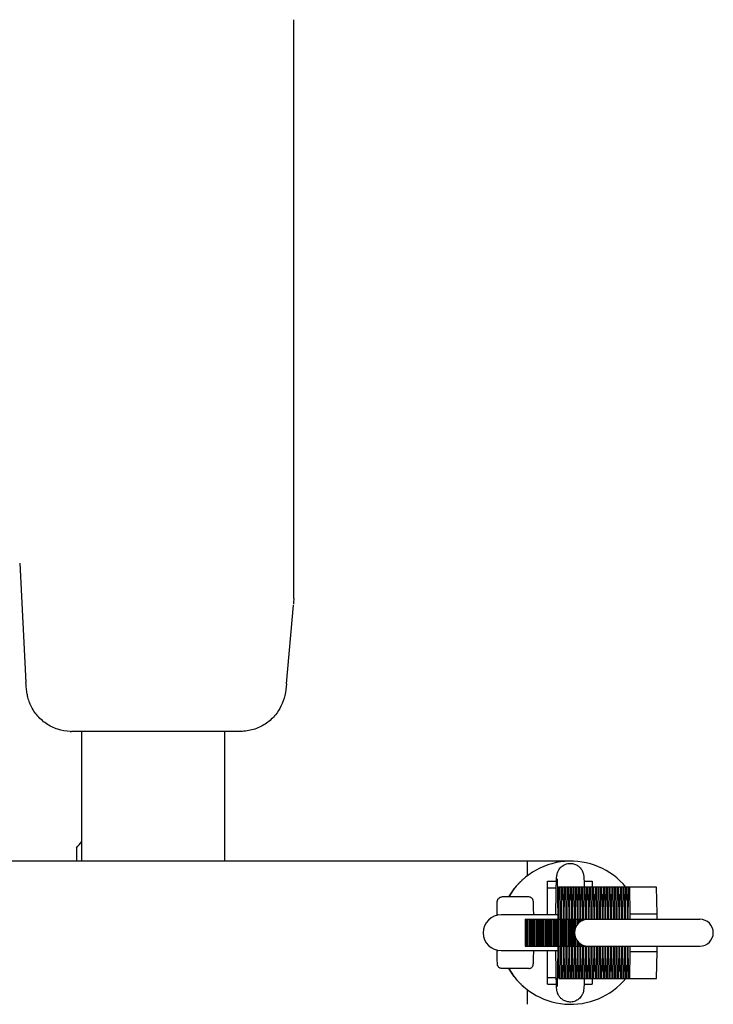
# Model space of a CAD drawing. Units: millimetres. Extents: x -1800 to 1800, y -5806 to 5806.
# Drawn here: x 162 to 317, y -16 to 204 of the extents above; entities that cross this region are included whole.
import ezdxf

# ---------------------------------------------------------------- set-up
doc = ezdxf.new("R2010")
doc.units = ezdxf.units.MM
doc.header["$LTSCALE"] = 20
doc.layers.add('2d', color=230, linetype='Continuous')

msp = doc.modelspace()

# ---------------------------------------------------------------- linework, layer by layer
at = {"layer": '2d'}
for p, q in [((222.76, 74.73, -10.7), (222.76, 204.09, -10.7)), ((161.53, 82.6, -10.7), (162.93, 55.94, -10.7)), ((221.15, 55.6, -10.7), (222.7, 73.25, -10.7)), ((210.88, 45, -10.7), (173.13, 45, -10.7)), ((175.4, 16, -10.7), (175.4, 45, -10.7)), ((207.4, 16, -10.7), (207.4, 45, -10.7)), ((174.26, 16, -10.7), (174.26, 19, -10.7)), ((284.67, 16, -10.7), (-284.87, 16, -10.7)), ((274.9, 16, -10.7), (274.9, 12.69, -10.7)), ((279.44, 4, -10.7), (279.44, 11.5, -10.7)), ((279.44, 11.5, -10.7), (281.47, 11.5, -10.7)), ((287.64, 11.5, -10.7), (289.44, 11.5, -10.7)), ((289.44, 11.5, -10.7), (289.44, 10.2, -10.7)), ((279.44, 10, -10.7), (281.43, 10, -10.7)), ((282, 10.2, -10.7), (281.9, 4.22, -10.7)), ((303.86, 10.2, -10.7), (282, 10.2, -10.7)), ((282.41, 4.22, -10.7), (282.31, 10.2, -10.7)), ((282.62, 10.2, -10.7), (282.52, 4.22, -10.7)), ((283.04, 4.22, -10.7), (282.94, 10.2, -10.7)), ((283.25, 10.2, -10.7), (283.15, 4.22, -10.7)), ((283.66, 4.22, -10.7), (283.56, 10.2, -10.7)), ((283.87, 10.2, -10.7), (283.77, 4.22, -10.7)), ((284.28, 4.22, -10.7), (284.18, 10.2, -10.7)), ((284.49, 10.2, -10.7), (284.39, 4.22, -10.7)), ((284.9, 4.22, -10.7), (284.8, 10.2, -10.7)), ((285.11, 10.2, -10.7), (285.01, 4.22, -10.7)), ((285.52, 4.22, -10.7), (285.42, 10.2, -10.7)), ((285.73, 10.2, -10.7), (285.63, 4.22, -10.7)), ((286.15, 4.22, -10.7), (286.05, 10.2, -10.7)), ((286.36, 10.2, -10.7), (286.25, 4.22, -10.7)), ((286.77, 4.22, -10.7), (286.67, 10.2, -10.7)), ((286.98, 10.2, -10.7), (286.88, 4.22, -10.7)), ((287.39, 4.22, -10.7), (287.29, 10.2, -10.7)), ((287.6, 10.2, -10.7), (287.5, 4.22, -10.7)), ((288.01, 4.22, -10.7), (287.91, 10.2, -10.7)), ((288.22, 10.2, -10.7), (288.12, 4.22, -10.7)), ((288.63, 4.22, -10.7), (288.53, 10.2, -10.7)), ((288.84, 10.2, -10.7), (288.74, 4.22, -10.7)), ((289.25, 4.22, -10.7), (289.15, 10.2, -10.7)), ((289.46, 10.2, -10.7), (289.36, 4.22, -10.7)), ((289.88, 4.22, -10.7), (289.78, 10.2, -10.7)), ((290.09, 10.2, -10.7), (289.99, 4.22, -10.7)), ((290.5, 4.22, -10.7), (290.4, 10.2, -10.7)), ((290.71, 10.2, -10.7), (290.61, 4.22, -10.7)), ((291.12, 4.22, -10.7), (291.02, 10.2, -10.7)), ((291.33, 10.2, -10.7), (291.23, 4.22, -10.7)), ((291.74, 4.22, -10.7), (291.64, 10.2, -10.7)), ((291.95, 10.2, -10.7), (291.85, 4.22, -10.7)), ((292.36, 4.22, -10.7), (292.26, 10.2, -10.7)), ((292.57, 10.2, -10.7), (292.47, 4.22, -10.7)), ((292.99, 4.22, -10.7), (292.89, 10.2, -10.7)), ((293.2, 10.2, -10.7), (293.1, 4.22, -10.7)), ((293.61, 4.22, -10.7), (293.51, 10.2, -10.7)), ((293.82, 10.2, -10.7), (293.72, 4.22, -10.7)), ((294.23, 4.22, -10.7), (294.13, 10.2, -10.7)), ((294.44, 10.2, -10.7), (294.34, 4.22, -10.7)), ((294.85, 4.22, -10.7), (294.75, 10.2, -10.7)), ((295.06, 10.2, -10.7), (294.96, 4.22, -10.7)), ((295.47, 4.22, -10.7), (295.37, 10.2, -10.7)), ((295.68, 10.2, -10.7), (295.58, 4.22, -10.7)), ((296.09, 4.22, -10.7), (295.99, 10.2, -10.7)), ((296.3, 10.2, -10.7), (296.2, 4.22, -10.7)), ((296.72, 4.22, -10.7), (296.62, 10.2, -10.7)), ((296.93, 10.2, -10.7), (296.83, 4.22, -10.7)), ((297.34, 4.22, -10.7), (297.24, 10.2, -10.7)), ((297.55, 10.2, -10.7), (297.45, 4.22, -10.7)), ((297.96, 4.22, -10.7), (297.86, 10.2, -10.7)), ((303.96, 4.22, -10.7), (303.86, 10.2, -10.7)), ((275.3, 8, -10.7), (269.3, 8, -10.7)), ((268.3, 4, -10.7), (268.32, 4, -10.7)), ((281.76, 4, -10.7), (269.11, 4, -10.7)), ((274.49, 3, -10.7), (274.49, -3, -10.7)), ((274.49, 3, -10.7), (313.52, 3, -10.7)), ((274.8, 3, -10.7), (274.8, -3, -10.7)), ((275.11, 3, -10.7), (275.11, -3, -10.7)), ((275.43, 3, -10.7), (275.43, -3, -10.7)), ((275.74, 3, -10.7), (275.74, -3, -10.7)), ((276.05, 3, -10.7), (276.05, -3, -10.7)), ((276.36, 3, -10.7), (276.36, -3, -10.7)), ((276.67, 3, -10.7), (276.67, -3, -10.7)), ((276.98, 3, -10.7), (276.98, -3, -10.7)), ((277.29, 3, -10.7), (277.29, -3, -10.7)), ((277.6, 3, -10.7), (277.6, -3, -10.7)), ((277.91, 3, -10.7), (277.91, -3, -10.7)), ((278.22, 3, -10.7), (278.22, -3, -10.7)), ((278.54, 3, -10.7), (278.54, -3, -10.7)), ((278.85, 3, -10.7), (278.85, -3, -10.7)), ((279.16, 3, -10.7), (279.16, -3, -10.7)), ((279.47, 3, -10.7), (279.47, -3, -10.7)), ((279.78, 3, -10.7), (279.78, -3, -10.7)), ((280.09, 3, -10.7), (280.09, -3, -10.7)), ((280.4, 3, -10.7), (280.4, -3, -10.7)), ((280.71, 3, -10.7), (280.71, -3, -10.7)), ((281.02, 3, -10.7), (281.02, -3, -10.7)), ((281.33, 3, -10.7), (281.33, -3, -10.7)), ((281.64, 3, -10.7), (281.64, -3, -10.7)), ((281.9, 4.22, -10.7), (281.9, 3, -10.7)), ((281.95, 3, -10.7), (281.95, -3, -10.7)), ((282.27, 3, -10.7), (282.27, -3, -10.7)), ((282.41, 4.22, -10.7), (282.52, 4.22, -10.7)), ((282.41, 3, -10.7), (282.41, 4.22, -10.7)), ((282.52, 4.22, -10.7), (282.52, 3, -10.7)), ((282.58, 3, -10.7), (282.58, -3, -10.7)), ((282.89, 3, -10.7), (282.89, -3, -10.7)), ((283.04, 4.22, -10.7), (283.15, 4.22, -10.7)), ((283.04, 3, -10.7), (283.04, 4.22, -10.7)), ((283.15, 4.22, -10.7), (283.15, 3, -10.7)), ((283.2, 3, -10.7), (283.2, -3, -10.7)), ((283.51, 3, -10.7), (283.51, -3, -10.7)), ((283.66, 4.22, -10.7), (283.77, 4.22, -10.7)), ((283.66, 3, -10.7), (283.66, 4.22, -10.7)), ((283.77, 4.22, -10.7), (283.77, 3, -10.7)), ((283.82, 3, -10.7), (283.82, -3, -10.7)), ((284.13, 3, -10.7), (284.13, -3, -10.7)), ((284.28, 4.22, -10.7), (284.39, 4.22, -10.7)), ((284.28, 3, -10.7), (284.28, 4.22, -10.7)), ((284.39, 4.22, -10.7), (284.39, 3, -10.7)), ((284.44, 3, -10.7), (284.44, -3, -10.7)), ((284.75, 3, -10.7), (284.75, -3, -10.7)), ((284.9, 4.22, -10.7), (285.01, 4.22, -10.7)), ((284.9, 3, -10.7), (284.9, 4.22, -10.7)), ((285.01, 4.22, -10.7), (285.01, 3, -10.7)), ((285.06, 3, -10.7), (285.06, -3, -10.7)), ((285.38, 3, -10.7), (285.38, -3, -10.7)), ((285.52, 4.22, -10.7), (285.63, 4.22, -10.7)), ((285.52, 3, -10.7), (285.52, 4.22, -10.7)), ((285.63, 4.22, -10.7), (285.63, 3, -10.7)), ((285.69, 3, -10.7), (285.69, 0.97, -10.7)), ((286, 3, -10.7), (286, 1.62, -10.7)), ((286.15, 4.22, -10.7), (286.25, 4.22, -10.7)), ((286.15, 3, -10.7), (286.15, 4.22, -10.7)), ((286.25, 4.22, -10.7), (286.25, 3, -10.7)), ((286.31, 3, -10.7), (286.31, 2.02, -10.7)), ((286.62, 3, -10.7), (286.62, 2.32, -10.7)), ((286.77, 4.22, -10.7), (286.88, 4.22, -10.7)), ((286.77, 3, -10.7), (286.77, 4.22, -10.7)), ((286.88, 4.22, -10.7), (286.88, 3, -10.7)), ((286.93, 3, -10.7), (286.93, 2.54, -10.7)), ((287.24, 3, -10.7), (287.24, 2.71, -10.7)), ((287.39, 4.22, -10.7), (287.5, 4.22, -10.7)), ((287.39, 3, -10.7), (287.39, 4.22, -10.7)), ((287.5, 4.22, -10.7), (287.5, 3, -10.7)), ((287.55, 3, -10.7), (287.55, 2.84, -10.7)), ((287.86, 3, -10.7), (287.86, 2.93, -10.7)), ((288.01, 4.22, -10.7), (288.12, 4.22, -10.7)), ((288.01, 3, -10.7), (288.01, 4.22, -10.7)), ((288.12, 4.22, -10.7), (288.12, 3, -10.7)), ((288.17, 3, -10.7), (288.17, 2.98, -10.7)), ((288.48, 3, -10.7), (288.48, 3, -10.7)), ((288.63, 4.22, -10.7), (288.74, 4.22, -10.7)), ((288.63, 3, -10.7), (288.63, 4.22, -10.7)), ((288.74, 4.22, -10.7), (288.74, 3, -10.7)), ((289.25, 4.22, -10.7), (289.36, 4.22, -10.7)), ((289.25, 3, -10.7), (289.25, 4.22, -10.7)), ((289.36, 4.22, -10.7), (289.36, 3, -10.7)), ((289.88, 4.22, -10.7), (289.99, 4.22, -10.7)), ((289.88, 3, -10.7), (289.88, 4.22, -10.7)), ((289.99, 4.22, -10.7), (289.99, 3, -10.7)), ((290.5, 4.22, -10.7), (290.61, 4.22, -10.7)), ((290.5, 3, -10.7), (290.5, 4.22, -10.7)), ((290.61, 4.22, -10.7), (290.61, 3, -10.7)), ((291.12, 4.22, -10.7), (291.23, 4.22, -10.7)), ((291.12, 3, -10.7), (291.12, 4.22, -10.7)), ((291.23, 4.22, -10.7), (291.23, 3, -10.7)), ((291.74, 4.22, -10.7), (291.85, 4.22, -10.7)), ((291.74, 3, -10.7), (291.74, 4.22, -10.7)), ((291.85, 4.22, -10.7), (291.85, 3, -10.7)), ((292.36, 4.22, -10.7), (292.47, 4.22, -10.7)), ((292.36, 3, -10.7), (292.36, 4.22, -10.7)), ((292.47, 4.22, -10.7), (292.47, 3, -10.7)), ((292.99, 4.22, -10.7), (293.1, 4.22, -10.7)), ((292.99, 3, -10.7), (292.99, 4.22, -10.7)), ((293.1, 4.22, -10.7), (293.1, 3, -10.7)), ((293.61, 4.22, -10.7), (293.72, 4.22, -10.7)), ((293.61, 3, -10.7), (293.61, 4.22, -10.7)), ((293.72, 4.22, -10.7), (293.72, 3, -10.7)), ((294.23, 4.22, -10.7), (294.34, 4.22, -10.7)), ((294.23, 3, -10.7), (294.23, 4.22, -10.7)), ((294.34, 4.22, -10.7), (294.34, 3, -10.7)), ((294.85, 4.22, -10.7), (294.96, 4.22, -10.7)), ((294.85, 3, -10.7), (294.85, 4.22, -10.7)), ((294.96, 4.22, -10.7), (294.96, 3, -10.7)), ((295.47, 4.22, -10.7), (295.58, 4.22, -10.7)), ((295.47, 3, -10.7), (295.47, 4.22, -10.7)), ((295.58, 4.22, -10.7), (295.58, 3, -10.7)), ((296.09, 4.22, -10.7), (296.2, 4.22, -10.7)), ((296.09, 3, -10.7), (296.09, 4.22, -10.7)), ((296.2, 4.22, -10.7), (296.2, 3, -10.7)), ((296.72, 4.22, -10.7), (296.83, 4.22, -10.7)), ((296.72, 3, -10.7), (296.72, 4.22, -10.7)), ((296.83, 4.22, -10.7), (296.83, 3, -10.7)), ((297.34, 4.22, -10.7), (297.45, 4.22, -10.7)), ((297.34, 3, -10.7), (297.34, 4.22, -10.7)), ((297.45, 4.22, -10.7), (297.45, 3, -10.7)), ((297.96, 4.22, -10.7), (303.96, 4.22, -10.7)), ((297.96, 3, -10.7), (297.96, 4.22, -10.7)), ((303.96, 3, -10.7), (303.96, 4.22, -10.7)), ((285.69, -0.97, -10.7), (285.69, -3, -10.7)), ((286, -1.62, -10.7), (286, -3, -10.7)), ((286.31, -2.02, -10.7), (286.31, -3, -10.7)), ((268.3, -4, -10.7), (268.32, -4, -10.7)), ((269.11, -4, -10.7), (281.76, -4, -10.7)), ((274.49, -3, -10.7), (313.52, -3, -10.7)), ((279.44, -11.5, -10.7), (279.44, -4, -10.7)), ((281.9, -3, -10.7), (281.9, -4.22, -10.7)), ((281.9, -4.22, -10.7), (282, -10.2, -10.7)), ((282.31, -10.2, -10.7), (282.41, -4.22, -10.7)), ((282.41, -4.22, -10.7), (282.41, -3, -10.7)), ((282.41, -4.22, -10.7), (282.52, -4.22, -10.7)), ((282.52, -3, -10.7), (282.52, -4.22, -10.7)), ((282.52, -4.22, -10.7), (282.62, -10.2, -10.7)), ((282.94, -10.2, -10.7), (283.04, -4.22, -10.7)), ((283.04, -4.22, -10.7), (283.04, -3, -10.7)), ((283.04, -4.22, -10.7), (283.15, -4.22, -10.7)), ((283.15, -3, -10.7), (283.15, -4.22, -10.7)), ((283.15, -4.22, -10.7), (283.25, -10.2, -10.7)), ((283.56, -10.2, -10.7), (283.66, -4.22, -10.7)), ((283.66, -4.22, -10.7), (283.66, -3, -10.7)), ((283.66, -4.22, -10.7), (283.77, -4.22, -10.7)), ((283.77, -3, -10.7), (283.77, -4.22, -10.7)), ((283.77, -4.22, -10.7), (283.87, -10.2, -10.7)), ((284.18, -10.2, -10.7), (284.28, -4.22, -10.7)), ((284.28, -4.22, -10.7), (284.28, -3, -10.7)), ((284.28, -4.22, -10.7), (284.39, -4.22, -10.7)), ((284.39, -3, -10.7), (284.39, -4.22, -10.7)), ((284.39, -4.22, -10.7), (284.49, -10.2, -10.7)), ((284.8, -10.2, -10.7), (284.9, -4.22, -10.7)), ((284.9, -4.22, -10.7), (284.9, -3, -10.7)), ((284.9, -4.22, -10.7), (285.01, -4.22, -10.7)), ((285.01, -3, -10.7), (285.01, -4.22, -10.7)), ((285.01, -4.22, -10.7), (285.11, -10.2, -10.7)), ((285.42, -10.2, -10.7), (285.52, -4.22, -10.7)), ((285.52, -4.22, -10.7), (285.52, -3, -10.7)), ((285.52, -4.22, -10.7), (285.63, -4.22, -10.7)), ((285.63, -3, -10.7), (285.63, -4.22, -10.7)), ((285.63, -4.22, -10.7), (285.73, -10.2, -10.7)), ((286.05, -10.2, -10.7), (286.15, -4.22, -10.7)), ((286.15, -4.22, -10.7), (286.15, -3, -10.7)), ((286.15, -4.22, -10.7), (286.25, -4.22, -10.7)), ((286.25, -3, -10.7), (286.25, -4.22, -10.7)), ((286.25, -4.22, -10.7), (286.36, -10.2, -10.7)), ((286.62, -2.32, -10.7), (286.62, -3, -10.7)), ((286.67, -10.2, -10.7), (286.77, -4.22, -10.7)), ((286.77, -4.22, -10.7), (286.77, -3, -10.7)), ((286.77, -4.22, -10.7), (286.88, -4.22, -10.7)), ((286.88, -3, -10.7), (286.88, -4.22, -10.7)), ((286.88, -4.22, -10.7), (286.98, -10.2, -10.7)), ((286.93, -2.54, -10.7), (286.93, -3, -10.7)), ((287.24, -2.71, -10.7), (287.24, -3, -10.7)), ((287.29, -10.2, -10.7), (287.39, -4.22, -10.7)), ((287.39, -4.22, -10.7), (287.39, -3, -10.7)), ((287.39, -4.22, -10.7), (287.5, -4.22, -10.7)), ((287.5, -3, -10.7), (287.5, -4.22, -10.7)), ((287.5, -4.22, -10.7), (287.6, -10.2, -10.7)), ((287.55, -2.84, -10.7), (287.55, -3, -10.7)), ((287.86, -2.93, -10.7), (287.86, -3, -10.7)), ((287.91, -10.2, -10.7), (288.01, -4.22, -10.7)), ((288.01, -4.22, -10.7), (288.01, -3, -10.7)), ((288.01, -4.22, -10.7), (288.12, -4.22, -10.7)), ((288.12, -3, -10.7), (288.12, -4.22, -10.7)), ((288.12, -4.22, -10.7), (288.22, -10.2, -10.7)), ((288.17, -2.98, -10.7), (288.17, -3, -10.7)), ((288.48, -3, -10.7), (288.48, -3, -10.7)), ((288.53, -10.2, -10.7), (288.63, -4.22, -10.7)), ((288.63, -4.22, -10.7), (288.63, -3, -10.7)), ((288.63, -4.22, -10.7), (288.74, -4.22, -10.7)), ((288.74, -3, -10.7), (288.74, -4.22, -10.7)), ((288.74, -4.22, -10.7), (288.84, -10.2, -10.7)), ((289.15, -10.2, -10.7), (289.25, -4.22, -10.7)), ((289.25, -4.22, -10.7), (289.25, -3, -10.7)), ((289.25, -4.22, -10.7), (289.36, -4.22, -10.7)), ((289.36, -3, -10.7), (289.36, -4.22, -10.7)), ((289.36, -4.22, -10.7), (289.46, -10.2, -10.7)), ((289.78, -10.2, -10.7), (289.88, -4.22, -10.7)), ((289.88, -4.22, -10.7), (289.88, -3, -10.7)), ((289.88, -4.22, -10.7), (289.99, -4.22, -10.7)), ((289.99, -3, -10.7), (289.99, -4.22, -10.7)), ((289.99, -4.22, -10.7), (290.09, -10.2, -10.7)), ((290.4, -10.2, -10.7), (290.5, -4.22, -10.7)), ((290.5, -4.22, -10.7), (290.5, -3, -10.7)), ((290.5, -4.22, -10.7), (290.61, -4.22, -10.7)), ((290.61, -3, -10.7), (290.61, -4.22, -10.7)), ((290.61, -4.22, -10.7), (290.71, -10.2, -10.7)), ((291.02, -10.2, -10.7), (291.12, -4.22, -10.7)), ((291.12, -4.22, -10.7), (291.12, -3, -10.7)), ((291.12, -4.22, -10.7), (291.23, -4.22, -10.7)), ((291.23, -3, -10.7), (291.23, -4.22, -10.7)), ((291.23, -4.22, -10.7), (291.33, -10.2, -10.7)), ((291.64, -10.2, -10.7), (291.74, -4.22, -10.7)), ((291.74, -4.22, -10.7), (291.74, -3, -10.7)), ((291.74, -4.22, -10.7), (291.85, -4.22, -10.7)), ((291.85, -3, -10.7), (291.85, -4.22, -10.7)), ((291.85, -4.22, -10.7), (291.95, -10.2, -10.7)), ((292.26, -10.2, -10.7), (292.36, -4.22, -10.7)), ((292.36, -4.22, -10.7), (292.36, -3, -10.7)), ((292.36, -4.22, -10.7), (292.47, -4.22, -10.7)), ((292.47, -3, -10.7), (292.47, -4.22, -10.7)), ((292.47, -4.22, -10.7), (292.57, -10.2, -10.7)), ((292.89, -10.2, -10.7), (292.99, -4.22, -10.7)), ((292.99, -4.22, -10.7), (292.99, -3, -10.7)), ((292.99, -4.22, -10.7), (293.1, -4.22, -10.7)), ((293.1, -3, -10.7), (293.1, -4.22, -10.7)), ((293.1, -4.22, -10.7), (293.2, -10.2, -10.7)), ((293.51, -10.2, -10.7), (293.61, -4.22, -10.7)), ((293.61, -4.22, -10.7), (293.61, -3, -10.7)), ((293.61, -4.22, -10.7), (293.72, -4.22, -10.7)), ((293.72, -3, -10.7), (293.72, -4.22, -10.7)), ((293.72, -4.22, -10.7), (293.82, -10.2, -10.7)), ((294.13, -10.2, -10.7), (294.23, -4.22, -10.7)), ((294.23, -4.22, -10.7), (294.23, -3, -10.7)), ((294.23, -4.22, -10.7), (294.34, -4.22, -10.7)), ((294.34, -3, -10.7), (294.34, -4.22, -10.7)), ((294.34, -4.22, -10.7), (294.44, -10.2, -10.7)), ((294.75, -10.2, -10.7), (294.85, -4.22, -10.7)), ((294.85, -4.22, -10.7), (294.85, -3, -10.7)), ((294.85, -4.22, -10.7), (294.96, -4.22, -10.7)), ((294.96, -3, -10.7), (294.96, -4.22, -10.7)), ((294.96, -4.22, -10.7), (295.06, -10.2, -10.7)), ((295.37, -10.2, -10.7), (295.47, -4.22, -10.7)), ((295.47, -4.22, -10.7), (295.47, -3, -10.7)), ((295.47, -4.22, -10.7), (295.58, -4.22, -10.7)), ((295.58, -3, -10.7), (295.58, -4.22, -10.7)), ((295.58, -4.22, -10.7), (295.68, -10.2, -10.7)), ((295.99, -10.2, -10.7), (296.09, -4.22, -10.7)), ((296.09, -4.22, -10.7), (296.09, -3, -10.7)), ((296.09, -4.22, -10.7), (296.2, -4.22, -10.7)), ((296.2, -3, -10.7), (296.2, -4.22, -10.7)), ((296.2, -4.22, -10.7), (296.3, -10.2, -10.7)), ((296.62, -10.2, -10.7), (296.72, -4.22, -10.7)), ((296.72, -4.22, -10.7), (296.72, -3, -10.7)), ((296.72, -4.22, -10.7), (296.83, -4.22, -10.7)), ((296.83, -3, -10.7), (296.83, -4.22, -10.7)), ((296.83, -4.22, -10.7), (296.93, -10.2, -10.7)), ((297.24, -10.2, -10.7), (297.34, -4.22, -10.7)), ((297.34, -4.22, -10.7), (297.34, -3, -10.7)), ((297.34, -4.22, -10.7), (297.45, -4.22, -10.7)), ((297.45, -3, -10.7), (297.45, -4.22, -10.7)), ((297.45, -4.22, -10.7), (297.55, -10.2, -10.7)), ((297.86, -10.2, -10.7), (297.96, -4.22, -10.7)), ((297.96, -4.22, -10.7), (297.96, -3, -10.7)), ((297.96, -4.22, -10.7), (303.96, -4.22, -10.7)), ((303.86, -10.2, -10.7), (303.96, -4.22, -10.7)), ((303.96, -4.22, -10.7), (303.96, -3, -10.7)), ((275.3, -8, -10.7), (269.3, -8, -10.7)), ((279.44, -10, -10.7), (281.43, -10, -10.7)), ((282, -10.2, -10.7), (303.86, -10.2, -10.7)), ((289.44, -10.2, -10.7), (289.44, -11.5, -10.7)), ((274.9, -12.69, -10.7), (274.9, -16, -10.7)), ((279.44, -11.5, -10.7), (281.47, -11.5, -10.7)), ((287.64, -11.5, -10.7), (289.44, -11.5, -10.7))]:
    msp.add_line(p, q, dxfattribs=at)
for centre, radius, start, end in [((284.67, 0, -10.7), 16, 39.6057, 150), ((269.11, 0, -10.7), 4, 90, 270), ((288.52, 0, -10.7), 3, 90, 270), ((313.52, 0, -10.7), 3, 270, 90), ((284.67, 0, -10.7), 16, 210, 320.3943)]:
    msp.add_arc(centre, radius, start, end, dxfattribs=at)
msp.add_ellipse((168.64, 62.42, -10.7), major_axis=(0, -46.42), ratio=0.34202, start_param=0.361499, end_param=0.439671, dxfattribs=at)
at = {"layer": '2d', "extrusion": (0, 0, -1)}
for major_axis, start_param, end_param in [((0, 4.15), -0.339926, 0.332985), ((0, 4), -0.207096, 0.200156), ((0, -4.15), 0, 0.339926), ((0, -4), -0.200156, 0.207096), ((0, -4.15), -0.332985, 0)]:
    msp.add_ellipse((268.3, 0, -10.7), major_axis=major_axis, ratio=0.016806, start_param=start_param, end_param=end_param, dxfattribs=at)
at = {"layer": '2d'}
for points in [[(222.76, 74.73, -10.7), (222.76, 74.3, -10.7), (222.75, 73.86, -10.7), (222.71, 73.43, -10.7)], [(172.82, 45.01, -10.7), (172.83, 45.01, -10.7), (172.83, 45.01, -10.7), (172.83, 45.01, -10.7)], [(172.83, 45.01, -10.7), (172.93, 45, -10.7), (173.03, 45, -10.7), (173.13, 45, -10.7)]]:
    msp.add_open_spline(points, degree=3, dxfattribs=at)
for points, knots in [([(172.82, 45.01, -10.7), (171.87, 45.03, -10.7), (170.92, 45.2, -10.7), (169.11, 45.78, -10.7), (168.23, 46.21, -10.7), (166.66, 47.29, -10.7), (165.94, 47.95, -10.7), (164.74, 49.42, -10.7), (164.24, 50.25, -10.7), (163.69, 51.54, -10.7), (163.54, 51.96, -10.7), (163.33, 52.73, -10.7), (163.25, 53.07, -10.7), (163.11, 53.82, -10.7), (163.06, 54.21, -10.7), (162.98, 55.02, -10.7), (162.95, 55.46, -10.7), (162.93, 55.94, -10.7)], [0, 0, 0, 0, 2.851992, 2.851992, 5.714157, 5.714157, 8.576526, 8.576526, 11.437269, 11.437269, 12.8154, 12.8154, 13.940362, 13.940362, 15.475958, 15.475958, 17.302013, 17.302013, 17.302013, 17.302013]), ([(221.15, 55.6, -10.7), (221.08, 54.72, -10.7), (220.98, 53.92, -10.7), (220.59, 52.25, -10.7), (220.3, 51.4, -10.7), (219.57, 49.95, -10.7), (219.16, 49.31, -10.7), (218.11, 48.01, -10.7), (217.42, 47.36, -10.7), (215.88, 46.28, -10.7), (215.01, 45.84, -10.7), (213.2, 45.23, -10.7), (212.24, 45.05, -10.7), (211.15, 45.01, -10.7), (211.02, 45, -10.7), (210.88, 45, -10.7)], [0, 0, 0, 0, 3.161742, 3.161742, 5.869428, 5.869428, 8.135009, 8.135009, 10.92472, 10.92472, 13.788308, 13.788308, 16.656863, 16.656863, 17.065147, 17.065147, 17.065147, 17.065147]), ([(281.36, 4, -10.7), (281.36, 5.02, -10.7), (281.37, 6, -10.7), (281.39, 8.04, -10.7), (281.41, 9.05, -10.7), (281.45, 10.76, -10.7), (281.47, 11.44, -10.7), (281.5, 12.2, -10.7), (281.52, 12.4, -10.7), (281.55, 12.73, -10.7), (281.55, 12.82, -10.7), (281.61, 13.09, -10.7), (281.62, 13.15, -10.7), (281.66, 13.32, -10.7), (281.69, 13.44, -10.7), (281.84, 13.79, -10.7), (281.92, 13.99, -10.7), (282.25, 14.42, -10.7), (282.36, 14.56, -10.7), (282.64, 14.81, -10.7), (282.78, 14.92, -10.7), (283.22, 15.21, -10.7), (283.58, 15.37, -10.7), (284.19, 15.48, -10.7), (284.37, 15.5, -10.7), (284.56, 15.5, -10.7)], [5.036688, 5.036688, 5.036688, 5.036688, 5.294405, 5.294405, 5.617295, 5.617295, 5.946306, 5.946306, 6.114746, 6.114746, 6.198966, 6.198966, 6.218293, 6.218293, 6.242643, 6.242643, 6.260923, 6.260923, 6.267682, 6.267682, 6.272566, 6.272566, 6.280071, 6.280071, 6.283185, 6.283185, 6.283185, 6.283185]), ([(284.56, 15.5, -10.7), (284.88, 15.5, -10.7), (285.2, 15.45, -10.7), (285.78, 15.26, -10.7), (286.03, 15.12, -10.7), (286.5, 14.81, -10.7), (286.68, 14.63, -10.7), (287.02, 14.25, -10.7), (287.12, 14.07, -10.7), (287.31, 13.72, -10.7), (287.36, 13.59, -10.7), (287.44, 13.36, -10.7), (287.46, 13.27, -10.7), (287.5, 13.11, -10.7), (287.52, 13.04, -10.7), (287.55, 12.87, -10.7), (287.56, 12.8, -10.7), (287.6, 12.45, -10.7), (287.61, 12.24, -10.7), (287.64, 11.5, -10.7), (287.66, 10.92, -10.7), (287.68, 10.2, -10.7)], [0, 0, 0, 0, 0.0053911, 0.0053911, 0.0113327, 0.0113327, 0.019124, 0.019124, 0.0308924, 0.0308924, 0.047876, 0.047876, 0.0669773, 0.0669773, 0.0923944, 0.0923944, 0.1406362, 0.1406362, 0.3363368, 0.3363368, 0.6259245, 0.6259245, 0.6259245, 0.6259245]), ([(281.61, 12.03, -10.7), (281.61, 12.03, -10.7), (281.61, 12.03, -10.7), (281.61, 12.02, -10.7), (281.61, 11.94, -10.7), (281.63, 11.61, -10.7), (281.65, 11.25, -10.7), (281.68, 10.19, -10.7), (281.7, 9.41, -10.7), (281.71, 8.27, -10.7), (281.72, 8.02, -10.7), (281.72, 7.51, -10.7), (281.73, 7.25, -10.7), (281.73, 6.71, -10.7), (281.74, 6.43, -10.7), (281.74, 5.86, -10.7), (281.75, 5.57, -10.7), (281.75, 4.55, -10.7), (281.76, 3.78, -10.7), (281.76, 3, -10.7)], [0.158983, 0.158983, 0.158983, 0.158983, 0.165532, 0.165532, 0.281308, 0.281308, 0.515572, 0.515572, 0.817563, 0.817563, 0.895886, 0.895886, 0.975188, 0.975188, 1.054467, 1.054467, 1.132727, 1.132727, 1.327399, 1.327399, 1.327399, 1.327399]), ([(268.2, 3.9, -10.7), (268.21, 4.38, -10.7), (268.21, 4.82, -10.7), (268.23, 5.72, -10.7), (268.24, 6.14, -10.7), (268.26, 6.79, -10.7), (268.21, 6.79, -10.7), (268.32, 7.24, -10.7), (268.33, 7.27, -10.7), (268.35, 7.34, -10.7), (268.37, 7.39, -10.7), (268.44, 7.52, -10.7), (268.48, 7.59, -10.7), (268.64, 7.76, -10.7), (268.74, 7.85, -10.7), (269, 7.96, -10.7), (269.12, 7.99, -10.7), (269.26, 8, -10.7), (269.28, 8, -10.7), (269.3, 8, -10.7)], [5.3006995, 5.3006995, 5.3006995, 5.3006995, 5.547774, 5.547774, 5.8717411, 5.8717411, 6.2151273, 6.2151273, 6.2316249, 6.2316249, 6.2514355, 6.2514355, 6.2654602, 6.2654602, 6.2759214, 6.2759214, 6.2823204, 6.2823204, 6.2831853, 6.2831853, 6.2831853, 6.2831853]), ([(276.39, 4, -10.7), (276.39, 4.43, -10.7), (276.38, 4.82, -10.7), (276.37, 5.56, -10.7), (276.36, 5.91, -10.7), (276.34, 6.47, -10.7), (276.33, 6.69, -10.7), (276.32, 6.93, -10.7), (276.31, 7, -10.7), (276.3, 7.12, -10.7), (276.29, 7.16, -10.7), (276.26, 7.27, -10.7), (276.26, 7.29, -10.7), (276.23, 7.36, -10.7), (276.22, 7.41, -10.7), (276.14, 7.54, -10.7), (276.1, 7.62, -10.7), (275.92, 7.79, -10.7), (275.82, 7.87, -10.7), (275.56, 7.97, -10.7), (275.44, 8, -10.7), (275.31, 8, -10.7), (275.3, 8, -10.7), (275.3, 8, -10.7)], [5.3186078, 5.3186078, 5.3186078, 5.3186078, 5.5395187, 5.5395187, 5.7874076, 5.7874076, 6.0352964, 6.0352964, 6.1592409, 6.1592409, 6.2212131, 6.2212131, 6.2347154, 6.2347154, 6.2530302, 6.2530302, 6.2668322, 6.2668322, 6.2767011, 6.2767011, 6.2829027, 6.2829027, 6.2831853, 6.2831853, 6.2831853, 6.2831853]), ([(269.3, -8, -10.7), (269.19, -8, -10.7), (269.08, -7.98, -10.7), (268.89, -7.92, -10.7), (268.8, -7.87, -10.7), (268.65, -7.77, -10.7), (268.59, -7.71, -10.7), (268.48, -7.59, -10.7), (268.45, -7.53, -10.7), (268.39, -7.43, -10.7), (268.37, -7.38, -10.7), (268.34, -7.31, -10.7), (268.33, -7.28, -10.7), (268.32, -7.22, -10.7), (268.31, -7.19, -10.7), (268.3, -7.11, -10.7), (268.29, -7.07, -10.7), (268.27, -6.85, -10.7), (268.26, -6.63, -10.7), (268.23, -5.94, -10.7), (268.22, -5.47, -10.7), (268.21, -4.59, -10.7), (268.2, -4.25, -10.7), (268.2, -3.9, -10.7)], [3.1415927, 3.1415927, 3.1415927, 3.1415927, 3.1470076, 3.1470076, 3.152973, 3.152973, 3.1607327, 3.1607327, 3.1717769, 3.1717769, 3.185583, 3.185583, 3.2021827, 3.2021827, 3.2280233, 3.2280233, 3.2899952, 3.2899952, 3.6041545, 3.6041545, 3.940319, 3.940319, 4.1240784, 4.1240784, 4.1240784, 4.1240784]), ([(275.3, -8, -10.7), (275.4, -8, -10.7), (275.51, -7.98, -10.7), (275.71, -7.92, -10.7), (275.79, -7.87, -10.7), (275.95, -7.77, -10.7), (276.01, -7.71, -10.7), (276.11, -7.59, -10.7), (276.15, -7.53, -10.7), (276.21, -7.43, -10.7), (276.22, -7.38, -10.7), (276.25, -7.31, -10.7), (276.26, -7.28, -10.7), (276.28, -7.22, -10.7), (276.28, -7.19, -10.7), (276.3, -7.11, -10.7), (276.3, -7.07, -10.7), (276.32, -6.89, -10.7), (276.33, -6.73, -10.7), (276.35, -6.27, -10.7), (276.36, -5.97, -10.7), (276.38, -5.27, -10.7), (276.38, -4.86, -10.7), (276.39, -4.28, -10.7), (276.39, -4.14, -10.7), (276.39, -4, -10.7)], [3.1415927, 3.1415927, 3.1415927, 3.1415927, 3.1470076, 3.1470076, 3.152973, 3.152973, 3.1607327, 3.1607327, 3.1717769, 3.1717769, 3.185583, 3.185583, 3.2021827, 3.2021827, 3.2280233, 3.2280233, 3.2899952, 3.2899952, 3.5378841, 3.5378841, 3.785773, 3.785773, 4.0336618, 4.0336618, 4.1061702, 4.1061702, 4.1061702, 4.1061702]), ([(287.68, -10.2, -10.7), (287.67, -10.61, -10.7), (287.66, -10.97, -10.7), (287.63, -11.96, -10.7), (287.64, -12.25, -10.7), (287.54, -12.93, -10.7), (287.53, -13.02, -10.7), (287.47, -13.27, -10.7), (287.44, -13.38, -10.7), (287.3, -13.73, -10.7), (287.23, -13.91, -10.7), (286.94, -14.33, -10.7), (286.84, -14.46, -10.7), (286.58, -14.72, -10.7), (286.44, -14.84, -10.7), (286.01, -15.15, -10.7), (285.65, -15.33, -10.7), (284.89, -15.5, -10.7), (284.55, -15.52, -10.7), (283.9, -15.44, -10.7), (283.6, -15.36, -10.7), (283.05, -15.12, -10.7), (282.83, -14.96, -10.7), (282.4, -14.61, -10.7), (282.25, -14.43, -10.7), (281.97, -14.05, -10.7), (281.89, -13.88, -10.7), (281.75, -13.57, -10.7), (281.71, -13.46, -10.7), (281.65, -13.26, -10.7), (281.63, -13.18, -10.7), (281.59, -13.03, -10.7), (281.58, -12.96, -10.7), (281.55, -12.77, -10.7), (281.54, -12.68, -10.7), (281.49, -12.15, -10.7), (281.48, -11.66, -10.7), (281.43, -10.17, -10.7), (281.41, -9.24, -10.7), (281.38, -7.12, -10.7), (281.37, -5.95, -10.7), (281.36, -4.46, -10.7), (281.36, -4.23, -10.7), (281.36, -4, -10.7)], [2.515668, 2.515668, 2.515668, 2.515668, 2.678953, 2.678953, 3.026892, 3.026892, 3.072136, 3.072136, 3.098959, 3.098959, 3.117427, 3.117427, 3.124677, 3.124677, 3.129942, 3.129942, 3.137867, 3.137867, 3.143521, 3.143521, 3.148983, 3.148983, 3.155406, 3.155406, 3.164317, 3.164317, 3.178082, 3.178082, 3.195986, 3.195986, 3.216429, 3.216429, 3.246844, 3.246844, 3.315969, 3.315969, 3.666873, 3.666873, 4.005539, 4.005539, 4.329734, 4.329734, 4.38809, 4.38809, 4.38809, 4.38809]), ([(281.76, -3, -10.7), (281.76, -4.1, -10.7), (281.75, -5.17, -10.7), (281.74, -6.43, -10.7), (281.73, -6.71, -10.7), (281.73, -7.26, -10.7), (281.72, -7.52, -10.7), (281.72, -8.04, -10.7), (281.71, -8.29, -10.7), (281.71, -8.76, -10.7), (281.7, -8.99, -10.7), (281.68, -10.07, -10.7), (281.66, -10.78, -10.7), (281.64, -11.52, -10.7), (281.63, -11.71, -10.7), (281.61, -11.95, -10.7), (281.61, -12.03, -10.7), (281.61, -12.03, -10.7), (281.61, -12.03, -10.7), (281.61, -12.03, -10.7)], [1.814194, 1.814194, 1.814194, 1.814194, 2.08792, 2.08792, 2.166756, 2.166756, 2.246644, 2.246644, 2.326563, 2.326563, 2.405481, 2.405481, 2.718965, 2.718965, 2.863358, 2.863358, 2.97945, 2.97945, 2.982609, 2.982609, 2.982609, 2.982609])]:
    msp.add_open_spline(points, degree=3, knots=knots, dxfattribs=at)
for points, weights in [([(270.79, 8, -10.7), (271.85, 9.84, -10.7), (273.25, 11.42, -10.7), (274.9, 12.69, -10.7)], [0.949550454724, 0.95371581697, 0.970532332062, 1]), ([(274.9, -12.69, -10.7), (273.25, -11.42, -10.7), (271.85, -9.84, -10.7), (270.79, -8, -10.7)], [1, 0.970532332062, 0.95371581697, 0.949550454724])]:
    msp.add_rational_spline(points, weights, degree=3, dxfattribs=at)

doc.saveas('drawing.dxf')
